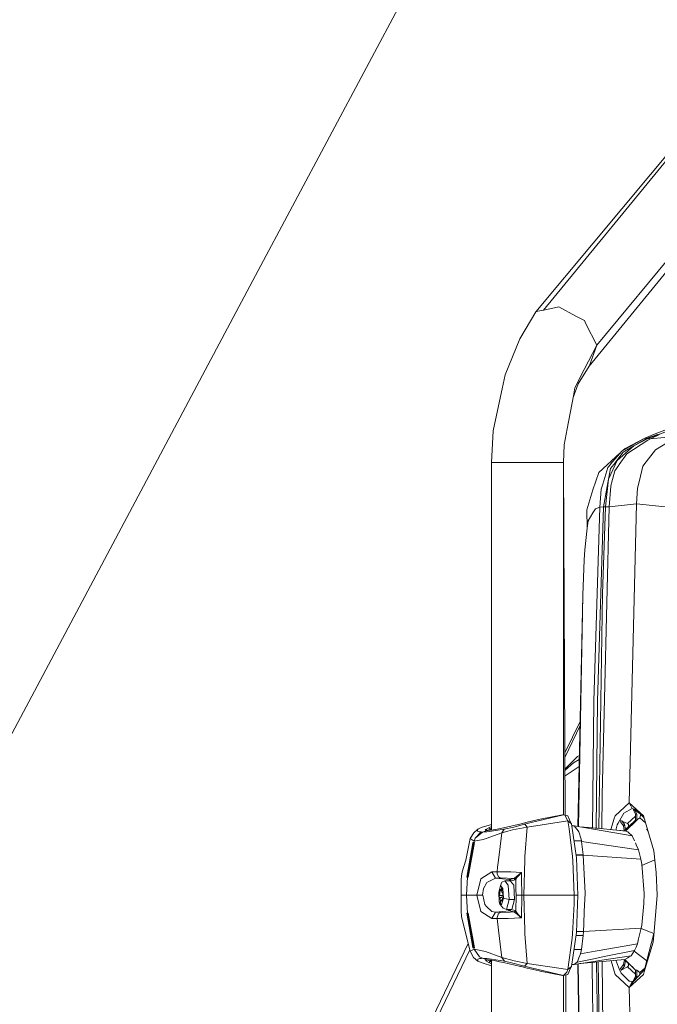
# Model space of a CAD drawing. Units: millimetres. Extents: x 483 to 9503, y -459 to 4022.
# Drawn here: x 2383 to 2621, y 2602 to 2970 of the extents above; entities that cross this region are included whole.
import ezdxf

# ---------------------------------------------------------------- set-up
doc = ezdxf.new("R2010")
doc.units = ezdxf.units.MM
doc.layers.add('1', color=7, linetype='Continuous', true_color=0xffffff)
doc.styles.add('blockfont', font='simplex.shx')
doc.dimstyles.get("Standard").update_dxf_attribs({"dimtxt": 0.18, "dimasz": 0.18, "dimexe": 0.18, "dimexo": 0.0625, "dimgap": 0.09, "dimtad": 0, "dimtih": 1, "dimtoh": 1, "dimdec": 4, "dimzin": 0, "dimdsep": 46, "dimtxsty": 'Standard', "dimcen": 0.09, "dimadec": 0, "dimazin": 0, "dimtfac": 1, "dimtdec": 4, "dimtofl": 0, "dimtmove": 0, "dimatfit": 3, "dimfxl": 1, "dimtolj": 1, "dimtzin": 0, "dimarcsym": 0})

# ---------------------------------------------------------------- blocks, each defined once
blk = doc.blocks.new('_U11')
at = {"layer": '1', "color": 18, "lineweight": 13}
for p, q in [((675.973505, 1122.34093), (675.973505, 3630.364686)), ((675.973505, 3627.189686), (2005.461752, 3627.189686)), ((3705, 3627.189686), (2424.626336, 3627.189686)), ((1982.934669, 3552.189686), (1957.934669, 3552.189686)), ((1957.934669, 3552.189686), (1957.934669, 3458.439686)), ((2214.601336, 3552.189686), (2189.601336, 3552.189686)), ((2214.601336, 3458.439686), (2214.601336, 3552.189686)), ((1957.934669, 3458.439686), (1982.934669, 3458.439686)), ((2189.601336, 3458.439686), (2214.601336, 3458.439686))]:
    blk.add_line(p, q, dxfattribs=at)
at = {"layer": '1', "color": 18, "lineweight": 70}
for points in [[(675.973505, 3627.189686), (725.973456, 3640.587146), (725.973554, 3613.792227)], [(3705, 3627.189686), (3655.000049, 3613.792227), (3654.999951, 3640.587146)]]:
    blk.add_solid(points, dxfattribs=at)
at = {"layer": '1', "color": 18, "linetype": 'Continuous', "lineweight": 13, "char_height": 50, "attachment_point": 7, "line_spacing_factor": 0.903614, "style": 'blockfont'}
for s, insert in [('\\W1.1836;119', (2009.699252, 3588.293853)), ('\\W1.1047;BBC', (2267.251336, 3588.293853)), ('\\W1.1591;3023', (1982.459669, 3466.418853))]:
    blk.add_mtext(s, dxfattribs=dict(at, insert=insert))

msp = doc.modelspace()

# ---------------------------------------------------------------- linework, layer by layer
at = {"layer": '1', "color": 18, "linetype": 'Continuous', "lineweight": 13}
for p, q in [((2595.459193, 2840.447925), (2748.239964, 3027.436756)), ((2543.622372, 3010.64685), (2470.826596, 2874.21491)), ((2575.458974, 2860.695623), (2661.822295, 2964.051907)), ((2578.323573, 2861.307405), (2662.530923, 2963.887926)), ((2598.29542, 2848.235153), (2688.864331, 2957.793953)), ((2365.367025, 2675.881408), (2470.826596, 2874.21491)), ((2581.35125, 2861.953996), (2584.153384, 2862.552427)), ((2590.496033, 2859.091781), (2584.153384, 2862.552427)), ((2575.458974, 2860.695623), (2569.539756, 2850.64628)), ((2575.458974, 2860.695623), (2576.306552, 2860.876583)), ((2576.306552, 2860.876583), (2578.323573, 2861.307405)), ((2581.35125, 2861.953996), (2578.323573, 2861.307405)), ((2590.496033, 2859.091781), (2591.226071, 2858.693384)), ((2591.226071, 2858.693384), (2593.612403, 2857.391141)), ((2594.229192, 2856.185459), (2593.612403, 2857.391141)), ((2594.229192, 2856.185459), (2598.29542, 2848.235153)), ((2564.082831, 2837.152503), (2569.539756, 2850.64628)), ((2593.605727, 2839.120649), (2598.29542, 2848.235153)), ((2598.29542, 2848.235153), (2595.535487, 2840.657257)), ((2595.459193, 2840.447925), (2591.333359, 2833.804153)), ((2595.535487, 2840.657257), (2595.459193, 2840.447925)), ((2562.954873, 2831.945203), (2564.082831, 2837.152503)), ((2593.605727, 2839.120649), (2590.122432, 2832.350992)), ((2591.333359, 2833.804153), (2589.443004, 2828.75862)), ((2562.954873, 2831.945203), (2560.068339, 2818.61832)), ((2587.231368, 2817.065738), (2589.542598, 2829.285167)), ((2589.542598, 2829.285167), (2590.122432, 2832.350992)), ((2560.068339, 2818.61832), (2559.550971, 2816.229843)), ((2636.616915, 2820.644401), (2617.366284, 2813.424848)), ((2558.991879, 2804.445051), (2559.550971, 2816.229843)), ((2587.231368, 2817.065738), (2586.096019, 2811.062597)), ((2620.055884, 2815.195344), (2616.228789, 2813.599609)), ((2620.970458, 2814.926408), (2617.110938, 2813.529037)), ((2618.275613, 2813.316129), (2621.704787, 2814.894222)), ((2626.20756, 2817.51921), (2620.055884, 2815.195344)), ((2585.83805, 2804.445051), (2586.096019, 2811.062597)), ((2616.228789, 2813.599609), (2607.585877, 2808.749937)), ((2616.228789, 2813.599609), (2608.803958, 2809.667371)), ((2609.412163, 2807.732128), (2617.285699, 2812.836431)), ((2612.130612, 2810.709976), (2617.110938, 2813.529037)), ((2617.366284, 2813.424848), (2612.130612, 2810.709976)), ((2616.228789, 2813.599609), (2616.667241, 2813.564561)), ((2617.110938, 2813.529037), (2616.667241, 2813.564561)), ((2617.366284, 2813.424848), (2617.110938, 2813.529037)), ((2618.275613, 2813.316129), (2617.285699, 2812.836431)), ((2618.275613, 2813.316129), (2617.366284, 2813.424848)), ((2628.514975, 2814.286254), (2618.275613, 2813.316129)), ((2628.514975, 2814.286254), (2620.146483, 2809.208177)), ((2599.02212, 2800.765298), (2606.897357, 2807.932247)), ((2607.585877, 2808.749937), (2603.41236, 2803.793453)), ((2608.159035, 2808.258556), (2604.595631, 2803.692125)), ((2612.130612, 2810.709976), (2605.874509, 2805.20203)), ((2606.618851, 2803.700708), (2609.412163, 2807.732128)), ((2607.585877, 2808.749937), (2608.803958, 2809.667371)), ((2612.130612, 2810.709976), (2608.159035, 2808.258556)), ((2616.73972, 2804.75118), (2620.146483, 2809.208177)), ((2561.050862, 2804.445051), (2558.991879, 2804.445051)), ((2558.991879, 2667.319187), (2558.991879, 2804.445051)), ((2561.458558, 2804.445051), (2561.050862, 2804.445051)), ((2561.458558, 2804.445051), (2564.767808, 2804.445051)), ((2574.881762, 2804.445051), (2564.767808, 2804.445051)), ((2574.881762, 2804.445051), (2578.669995, 2804.445051)), ((2585.83805, 2804.445051), (2578.669995, 2804.445051)), ((2585.83805, 2804.445051), (2586.513795, 2672.831243)), ((2585.83805, 2673.017368), (2585.83805, 2804.445051)), ((2603.388518, 2803.765319), (2602.395505, 2802.585863)), ((2605.136365, 2803.611778), (2602.663726, 2798.285745)), ((2603.41236, 2803.793453), (2603.388518, 2803.765319)), ((2604.582757, 2803.675674), (2603.417128, 2802.181982)), ((2604.595631, 2803.692125), (2604.582757, 2803.675674)), ((2605.150908, 2803.643249), (2605.136365, 2803.611778)), ((2605.874509, 2805.20203), (2605.150908, 2803.643249)), ((2606.430262, 2803.428672), (2606.618851, 2803.700708)), ((2615.500897, 2803.130172), (2616.73972, 2804.75118)), ((2599.02212, 2800.765298), (2596.838683, 2794.228099)), ((2602.395505, 2802.585863), (2600.462884, 2796.339296)), ((2602.663726, 2798.285745), (2603.417128, 2802.181982)), ((2603.722543, 2796.723865), (2604.9833, 2801.340364)), ((2604.9833, 2801.340364), (2606.430262, 2803.428672)), ((2614.154309, 2797.688983), (2615.500897, 2803.130172)), ((2600.462884, 2796.339296), (2599.890918, 2794.49036)), ((2602.663726, 2798.285745), (2600.729674, 2787.853263)), ((2602.663726, 2798.285745), (2601.521701, 2787.863038)), ((2603.492945, 2795.600913), (2603.594989, 2796.25728)), ((2603.594989, 2796.25728), (2603.722543, 2796.723865)), ((2614.154309, 2797.688983), (2613.445967, 2794.825815)), ((2594.51291, 2786.744855), (2596.838683, 2794.228099)), ((2599.890918, 2794.49036), (2599.385232, 2787.776969)), ((2603.492945, 2795.600913), (2602.923125, 2787.967704)), ((2613.445967, 2794.825815), (2613.095492, 2789.01913)), ((2613.095492, 2789.01913), (2602.923125, 2787.967704)), ((2613.095492, 2789.01913), (2610.324115, 2677.455924)), ((2623.811454, 2787.967704), (2613.095492, 2789.01913)), ((2594.702691, 2779.958747), (2594.51291, 2786.744855)), ((2595.030755, 2782.748483), (2596.820086, 2785.69176)), ((2597.719401, 2787.171148), (2596.820086, 2785.69176)), ((2599.385232, 2787.776969), (2597.158641, 2715.394758)), ((2599.385232, 2787.776969), (2597.719401, 2787.171148)), ((2600.729674, 2787.853263), (2598.475665, 2715.449117)), ((2600.729674, 2787.853263), (2599.385232, 2787.776969)), ((2602.923125, 2787.967704), (2600.205392, 2680.46882)), ((2601.521701, 2787.863038), (2600.378007, 2755.43239)), ((2601.521701, 2787.863038), (2600.729674, 2787.853263)), ((2602.923125, 2787.967704), (2601.521701, 2787.863038)), ((2595.030755, 2782.748483), (2594.702691, 2779.958747)), ((2594.702691, 2779.958747), (2593.757361, 2771.917604)), ((2593.587846, 2768.110536), (2593.757361, 2771.917604)), ((2593.000859, 2754.918121), (2593.587846, 2768.110536)), ((2593.000859, 2754.918121), (2591.214663, 2668.664189)), ((2593.000859, 2754.918121), (2591.468906, 2668.619322)), ((2600.378007, 2755.43239), (2599.024195, 2667.936403)), ((2596.681074, 2668.144421), (2597.158641, 2715.394758)), ((2598.475665, 2715.449117), (2597.995099, 2668.036352)), ((2586.394259, 2696.113062), (2592.026498, 2707.867054)), ((2586.401685, 2694.666601), (2591.995291, 2706.360093)), ((2591.11163, 2694.726966), (2586.424964, 2690.132732)), ((2591.731094, 2693.602225), (2589.582652, 2692.333244)), ((2591.762512, 2695.119397), (2591.11163, 2694.726966)), ((2586.427744, 2689.591129), (2589.582652, 2692.333244)), ((2591.677436, 2691.011112), (2586.438637, 2687.46952)), ((2600.139303, 2667.818105), (2600.205392, 2680.46882)), ((2610.324115, 2677.455924), (2605.073661, 2672.621034)), ((2608.397454, 2673.56994), (2611.49475, 2675.279163)), ((2610.324115, 2677.455924), (2610.909432, 2676.367544)), ((2615.643233, 2672.616504), (2610.324115, 2677.455924)), ((2610.909432, 2676.367544), (2611.49475, 2675.279163)), ((2611.49475, 2675.279163), (2612.231225, 2675.128959)), ((2611.868829, 2674.923442), (2612.760991, 2673.219226)), ((2612.226933, 2674.923442), (2611.868829, 2674.923442)), ((2612.226933, 2674.923442), (2613.148898, 2673.219226)), ((2614.464885, 2673.3044), (2612.226933, 2674.923442)), ((2612.678021, 2675.037883), (2612.231225, 2675.128959)), ((2612.678021, 2675.037883), (2615.710706, 2672.095798)), ((2577.124089, 2671.299957), (2572.327107, 2670.188926)), ((2573.754519, 2670.120738), (2585.872144, 2673.008226)), ((2585.43846, 2673.008226), (2577.124089, 2671.299957)), ((2585.763663, 2673.037313), (2585.43846, 2673.008226)), ((2585.872144, 2673.008226), (2585.43846, 2673.008226)), ((2585.872144, 2673.008226), (2585.763663, 2673.037313)), ((2585.872144, 2673.008226), (2587.404698, 2672.58551)), ((2586.282462, 2672.865413), (2585.872144, 2673.008226)), ((2587.401122, 2670.730375), (2586.282462, 2672.865413)), ((2588.103265, 2671.114944), (2587.404698, 2672.58551)), ((2604.770869, 2671.592973), (2603.552315, 2667.456031)), ((2605.073661, 2672.621034), (2604.770869, 2671.592973)), ((2608.397454, 2673.56994), (2606.920213, 2671.00694)), ((2609.711617, 2669.758104), (2612.760991, 2672.475321)), ((2612.760991, 2673.219226), (2613.148898, 2673.219226)), ((2612.760991, 2673.219226), (2612.760991, 2670.992635)), ((2613.148898, 2673.219226), (2613.148898, 2670.992635)), ((2613.148898, 2670.992635), (2613.581151, 2671.312116)), ((2614.30499, 2671.847127), (2613.581151, 2671.312116)), ((2614.560813, 2672.71354), (2614.30499, 2671.847127)), ((2614.30499, 2671.847127), (2616.425106, 2669.957932)), ((2614.551386, 2673.220484), (2614.657372, 2673.040651)), ((2614.560813, 2672.71354), (2614.657372, 2673.040651)), ((2619.503707, 2659.489892), (2615.643233, 2672.616504)), ((2615.97755, 2671.479739), (2615.710706, 2672.095798)), ((2553.830832, 2667.597078), (2552.316159, 2666.258834)), ((2553.782433, 2666.827224), (2553.830832, 2667.597078)), ((2553.830832, 2667.597078), (2555.166215, 2668.202899)), ((2555.166215, 2668.202899), (2558.991879, 2669.3649)), ((2556.657761, 2667.442821), (2556.841582, 2667.554401)), ((2560.463637, 2667.554401), (2556.837052, 2666.974805)), ((2556.841582, 2667.554401), (2557.977885, 2668.187641)), ((2557.455033, 2667.075418), (2556.841582, 2667.554401)), ((2557.455033, 2667.075418), (2558.586091, 2667.706989)), ((2558.991879, 2668.58924), (2557.977885, 2668.187641)), ((2557.977885, 2668.187641), (2558.586091, 2667.706989)), ((2558.586091, 2667.706989), (2558.991879, 2667.872187)), ((2558.586091, 2667.706989), (2558.586091, 2667.254334)), ((2563.747615, 2667.597078), (2558.986634, 2666.827224)), ((2563.452691, 2668.187641), (2560.463637, 2667.554401)), ((2562.859029, 2666.258834), (2563.747615, 2667.597078)), ((2570.013732, 2669.652961), (2563.452691, 2668.187641)), ((2563.747615, 2667.597078), (2567.263573, 2668.433927)), ((2566.837996, 2667.354845), (2572.21362, 2668.418668)), ((2567.263573, 2668.433927), (2571.234435, 2669.520162)), ((2572.327107, 2670.188926), (2570.013732, 2669.652961)), ((2571.234435, 2669.520162), (2573.754519, 2670.120738)), ((2571.46284, 2669.451259), (2571.234435, 2669.520162)), ((2571.439713, 2657.386325), (2572.21362, 2668.418668)), ((2572.21362, 2668.418668), (2571.46284, 2669.451259)), ((2572.21362, 2668.418668), (2587.401122, 2670.730375)), ((2587.401122, 2670.730375), (2588.866681, 2669.646762)), ((2587.923735, 2667.805932), (2587.401122, 2670.730375)), ((2589.165419, 2657.395862), (2587.923735, 2667.805932)), ((2588.1221, 2671.036743), (2588.103265, 2671.114944)), ((2588.866681, 2669.646762), (2588.1221, 2671.036743)), ((2590.625495, 2656.900428), (2588.866681, 2669.646762)), ((2588.967416, 2668.916725), (2589.783639, 2668.916725)), ((2589.783639, 2668.916725), (2588.990261, 2668.75116)), ((2589.783639, 2668.916725), (2591.326684, 2667.035125)), ((2600.648612, 2666.999362), (2589.783639, 2668.916725)), ((2591.959627, 2668.532724), (2598.381966, 2668.004535)), ((2591.973314, 2668.530309), (2599.146336, 2667.815946)), ((2609.232396, 2666.85345), (2598.381966, 2668.004535)), ((2605.310482, 2667.291236), (2605.879992, 2669.202588)), ((2605.879992, 2669.202588), (2606.253356, 2669.850133)), ((2606.253356, 2669.850133), (2606.920213, 2671.00694)), ((2606.920213, 2671.00694), (2609.711617, 2669.758104)), ((2607.338279, 2670.819903), (2607.093066, 2670.348905)), ((2607.093066, 2670.348905), (2608.243436, 2668.84806)), ((2607.598016, 2670.7037), (2608.579367, 2669.493221)), ((2608.579367, 2669.493221), (2608.243436, 2668.84806)), ((2608.243436, 2668.84806), (2608.531836, 2667.186675)), ((2608.914107, 2667.564891), (2608.370772, 2667.027319)), ((2608.579367, 2669.493221), (2608.914107, 2667.564891)), ((2608.914107, 2667.564891), (2609.297484, 2667.853378)), ((2613.148898, 2670.992635), (2608.93896, 2666.93229)), ((2613.148898, 2670.992635), (2609.297484, 2667.853378)), ((2609.646356, 2669.787301), (2609.708518, 2669.755243)), ((2609.711617, 2669.758104), (2609.708518, 2669.755243)), ((2609.708518, 2669.755243), (2609.899491, 2669.623159)), ((2610.111445, 2669.379495), (2609.899491, 2669.623159)), ((2610.064238, 2669.093393), (2609.946998, 2668.382791)), ((2610.111445, 2669.379495), (2610.064238, 2669.093393)), ((2610.258629, 2668.636799), (2612.760991, 2670.992635)), ((2612.760991, 2670.992635), (2613.148898, 2670.992635)), ((2617.045059, 2667.849933), (2616.995543, 2667.564891)), ((2617.30167, 2666.977389), (2616.995543, 2667.564891)), ((2550.961226, 2664.103769), (2549.389333, 2656.045459)), ((2550.961226, 2664.103769), (2552.316159, 2666.258834)), ((2552.451104, 2663.197778), (2550.961226, 2664.103769)), ((2552.451104, 2663.197778), (2552.911729, 2664.320014)), ((2552.911729, 2664.320014), (2555.098504, 2666.578077)), ((2552.911729, 2664.320014), (2555.586547, 2666.563772)), ((2553.782433, 2666.827224), (2553.782433, 2666.826747)), ((2554.463595, 2666.646026), (2553.782433, 2666.826747)), ((2554.463595, 2666.646026), (2555.098504, 2666.578077)), ((2555.586547, 2666.563772), (2555.098504, 2666.578077)), ((2555.586547, 2666.563772), (2556.837052, 2666.974805)), ((2556.160182, 2666.578077), (2555.586547, 2666.563772)), ((2556.918353, 2664.179586), (2555.896252, 2663.82172)), ((2557.205647, 2666.646026), (2556.160182, 2666.578077)), ((2556.837052, 2666.974805), (2556.657761, 2667.442821)), ((2556.918353, 2664.179586), (2562.859029, 2666.258834)), ((2557.205647, 2666.646026), (2558.983296, 2666.826747)), ((2557.455033, 2667.07357), (2557.455033, 2667.075418)), ((2558.983296, 2666.826747), (2558.986634, 2666.827224)), ((2561.513871, 2656.045698), (2562.859029, 2666.258834)), ((2562.859029, 2666.258834), (2565.044612, 2666.88969)), ((2565.044612, 2666.88969), (2566.837996, 2667.354845)), ((2591.326684, 2667.035125), (2591.366023, 2666.986965)), ((2591.609448, 2666.690134), (2591.366023, 2666.986965)), ((2592.373341, 2663.88943), (2591.609448, 2666.690134)), ((2592.373341, 2663.88943), (2592.492789, 2663.256191)), ((2600.648612, 2666.999362), (2611.513585, 2665.082)), ((2604.215979, 2667.385625), (2608.686656, 2667.000078)), ((2608.686656, 2667.000078), (2609.232396, 2666.85345)), ((2609.232396, 2666.85345), (2609.445065, 2666.796468)), ((2609.843701, 2666.689418), (2609.445065, 2666.796468)), ((2609.843701, 2666.689418), (2610.153645, 2666.391157)), ((2611.513585, 2665.082), (2610.153645, 2666.391157)), ((2611.513585, 2665.082), (2612.307405, 2663.295163)), ((2552.041739, 2662.565492), (2549.715489, 2649.750017)), ((2552.275389, 2662.565015), (2549.962968, 2649.819873)), ((2552.559584, 2662.686609), (2550.211161, 2649.750017)), ((2552.524537, 2662.565492), (2550.211161, 2649.750017)), ((2552.041739, 2662.565492), (2552.077264, 2662.686609)), ((2552.275389, 2662.565015), (2552.041739, 2662.565492)), ((2552.310675, 2662.685893), (2552.077264, 2662.686609)), ((2552.310675, 2662.685893), (2552.275389, 2662.565015)), ((2552.524537, 2662.565492), (2552.275389, 2662.565015)), ((2552.310675, 2662.685893), (2552.451104, 2663.197778)), ((2552.559584, 2662.686609), (2552.310675, 2662.685893)), ((2555.896252, 2663.82172), (2552.451104, 2663.197778)), ((2552.559584, 2662.686609), (2552.524537, 2662.565492)), ((2589.748029, 2663.259525), (2592.492789, 2663.256191)), ((2592.492789, 2663.256191), (2592.521399, 2663.060449)), ((2592.521399, 2663.060449), (2613.799542, 2659.937166)), ((2592.521399, 2663.060449), (2593.139142, 2658.000015)), ((2612.997025, 2661.743425), (2612.662286, 2662.496351)), ((2612.997025, 2661.743425), (2613.799542, 2659.937166)), ((2571.353406, 2656.156562), (2571.439713, 2657.386325)), ((2589.16685, 2657.383703), (2589.165419, 2657.395862)), ((2589.356869, 2655.789636), (2589.16685, 2657.383703)), ((2593.139142, 2658.000015), (2590.474084, 2657.997717)), ((2593.142956, 2657.96306), (2590.478867, 2657.96306)), ((2590.625733, 2656.899951), (2590.625495, 2656.900428)), ((2591.230363, 2642.99991), (2590.625733, 2656.899951)), ((2593.139142, 2658.000015), (2593.141049, 2657.981418)), ((2593.141049, 2657.981418), (2593.142003, 2657.972597)), ((2593.142003, 2657.972597), (2593.142956, 2657.96306)), ((2593.142956, 2657.96306), (2593.882531, 2643.726133)), ((2614.671916, 2656.410478), (2593.142956, 2657.96306)), ((2613.799542, 2659.937166), (2614.671916, 2656.410478)), ((2620.466202, 2651.506446), (2619.503707, 2659.489892)), ((2549.389333, 2656.045459), (2548.032492, 2651.659749)), ((2561.037749, 2651.713155), (2561.169356, 2653.429054)), ((2561.169356, 2653.429054), (2561.513871, 2656.045698)), ((2571.003884, 2642.99991), (2571.353406, 2656.156324)), ((2571.353406, 2656.156562), (2571.353406, 2656.156324)), ((2589.843243, 2642.99991), (2589.356869, 2655.789636)), ((2614.671916, 2656.410478), (2615.020245, 2654.506467)), ((2615.900725, 2643.672012), (2615.020245, 2654.506467)), ((2615.056651, 2654.058485), (2619.904223, 2656.167801)), ((2547.68464, 2648.829006), (2547.716826, 2650.142454)), ((2547.716826, 2650.142454), (2548.032492, 2651.659749)), ((2549.962968, 2649.816059), (2549.643248, 2642.99991)), ((2549.962968, 2649.816059), (2549.715251, 2649.74644)), ((2549.715489, 2649.750017), (2549.715251, 2649.74644)), ((2549.962968, 2649.819873), (2549.715489, 2649.750017)), ((2550.211161, 2649.750017), (2549.962968, 2649.819873)), ((2549.962968, 2649.816059), (2550.210685, 2649.74644)), ((2550.211161, 2649.750017), (2550.210685, 2649.74644)), ((2559.037179, 2651.659749), (2555.030078, 2649.062417)), ((2557.212323, 2647.78664), (2560.431927, 2649.376892)), ((2559.037179, 2651.659749), (2561.037749, 2651.713155)), ((2559.037179, 2651.659749), (2560.431927, 2649.376892)), ((2560.431927, 2649.376892), (2562.349766, 2649.414085)), ((2560.431927, 2649.376892), (2565.681428, 2648.896717)), ((2561.037749, 2651.713155), (2561.071128, 2650.907062)), ((2561.037749, 2651.713155), (2566.117495, 2651.675962)), ((2561.540335, 2649.887823), (2561.071128, 2650.907062)), ((2561.540335, 2649.887823), (2562.349766, 2649.414085)), ((2562.349766, 2649.414085), (2567.369908, 2649.28057)), ((2565.681428, 2648.896717), (2567.369908, 2649.28057)), ((2566.117495, 2651.675962), (2570.098132, 2651.454948)), ((2567.369908, 2649.28057), (2567.609519, 2649.428152)), ((2567.369908, 2649.28057), (2567.594975, 2649.0319)), ((2567.609519, 2649.428152), (2568.91796, 2650.493883)), ((2567.609519, 2649.428152), (2568.039864, 2648.971818)), ((2568.039864, 2648.971818), (2568.433255, 2649.540208)), ((2568.433255, 2649.540208), (2568.878621, 2650.05257)), ((2568.878621, 2650.05257), (2568.997592, 2650.189184)), ((2568.91796, 2650.493883), (2570.098132, 2651.454948)), ((2570.098132, 2651.454948), (2568.997592, 2650.189184)), ((2570.098132, 2651.454948), (2570.221633, 2647.229455)), ((2620.794028, 2642.99991), (2620.466202, 2651.506446)), ((2547.616929, 2646.058105), (2547.609538, 2642.99991)), ((2547.616929, 2646.058105), (2547.68464, 2648.829006)), ((2553.467244, 2642.99991), (2555.030078, 2649.062417)), ((2555.998772, 2645.436786), (2557.041854, 2647.45643)), ((2557.212323, 2647.78664), (2557.041854, 2647.45643)), ((2561.661929, 2644.108318), (2562.342376, 2646.598361)), ((2562.342376, 2646.598361), (2562.771529, 2647.806428)), ((2562.342376, 2646.598361), (2563.222378, 2645.489953)), ((2562.706918, 2645.773195), (2562.633246, 2645.482801)), ((2562.754124, 2645.772956), (2562.706918, 2645.773195)), ((2562.754124, 2645.772956), (2562.766761, 2645.757221)), ((2562.766761, 2645.757221), (2562.805384, 2645.648979)), ((2563.941926, 2648.306869), (2562.771529, 2647.806428)), ((2562.805384, 2645.648979), (2562.823981, 2645.242713)), ((2563.941926, 2648.306869), (2565.239877, 2646.672271)), ((2565.973014, 2648.306869), (2563.941926, 2648.306869)), ((2565.534323, 2641.36555), (2565.239877, 2646.672271)), ((2565.681428, 2648.896717), (2565.50635, 2648.306869)), ((2565.681428, 2648.896717), (2565.519917, 2648.306869)), ((2565.985888, 2648.74389), (2565.521791, 2648.313713)), ((2565.681428, 2648.896717), (2565.985888, 2648.74389)), ((2565.985888, 2648.74389), (2565.99924, 2648.737215)), ((2565.99924, 2648.737215), (2566.1318, 2648.399375)), ((2566.1318, 2648.399375), (2566.072123, 2648.182053)), ((2567.270964, 2646.672271), (2566.072123, 2648.182053)), ((2567.820042, 2648.783229), (2566.1318, 2648.399375)), ((2567.56565, 2641.36555), (2567.270964, 2646.672271)), ((2567.594975, 2649.0319), (2567.820042, 2648.783229)), ((2568.039864, 2648.971818), (2567.820042, 2648.783229)), ((2568.039864, 2648.971818), (2568.069667, 2647.071384)), ((2568.069667, 2647.071384), (2568.100184, 2645.118259)), ((2570.221633, 2647.229455), (2570.280761, 2645.199083)), ((2547.609538, 2642.99991), (2547.636718, 2638.092063)), ((2549.643248, 2642.99991), (2547.609538, 2642.99991)), ((2549.643248, 2642.99991), (2553.467244, 2642.99991)), ((2549.643248, 2642.99991), (2549.962968, 2636.183999)), ((2553.467244, 2642.99991), (2555.657595, 2642.99991)), ((2553.467244, 2642.99991), (2555.030078, 2636.937641)), ((2555.657595, 2642.99991), (2555.998772, 2645.436786)), ((2555.657595, 2642.99991), (2555.669516, 2642.94412)), ((2556.415528, 2639.4675), (2555.669516, 2642.94412)), ((2561.861724, 2640.510105), (2561.661929, 2644.108318)), ((2561.831921, 2642.398141), (2561.835974, 2642.583869)), ((2561.834782, 2642.346881), (2561.831921, 2642.398141)), ((2561.834782, 2642.346881), (2561.859339, 2642.179511)), ((2561.835974, 2642.583869), (2561.914891, 2642.853759)), ((2561.859339, 2642.179511), (2561.958283, 2642.073892)), ((2561.914891, 2642.853759), (2562.113255, 2643.539928)), ((2561.914891, 2642.853759), (2563.084778, 2642.853759)), ((2561.958283, 2642.073892), (2562.995208, 2642.073892)), ((2562.210768, 2641.787075), (2561.958283, 2642.073892)), ((2562.023133, 2644.956373), (2562.046975, 2645.119689)), ((2562.023133, 2644.956373), (2562.049359, 2644.556783)), ((2562.046975, 2645.119689), (2562.056512, 2645.155214)), ((2562.049359, 2644.556783), (2562.857015, 2644.556783)), ((2562.113255, 2643.539928), (2562.049359, 2644.556783)), ((2562.056512, 2645.155214), (2562.099427, 2645.235322)), ((2562.099427, 2645.235322), (2562.196702, 2645.096324)), ((2562.196702, 2645.096324), (2562.444896, 2644.753002)), ((2562.444896, 2644.753002), (2562.633246, 2645.482801)), ((2562.444896, 2644.753002), (2562.847474, 2644.754887)), ((2562.633246, 2645.482801), (2562.812991, 2645.482801)), ((2562.741965, 2639.401697), (2563.422173, 2641.89174)), ((2562.823981, 2645.242713), (2562.873572, 2644.212984)), ((2562.873572, 2644.212984), (2563.126057, 2643.926166)), ((2563.16945, 2643.146299), (2562.970847, 2642.46013)), ((2562.970847, 2642.46013), (2563.034981, 2641.443275)), ((2563.225716, 2643.81697), (2563.126057, 2643.926166)), ((2563.248128, 2643.413804), (2563.16945, 2643.146299)), ((2563.422173, 2641.89174), (2563.222378, 2645.489953)), ((2563.225716, 2643.81697), (2563.24932, 2643.653177)), ((2563.252181, 2643.601917), (2563.248128, 2643.413804)), ((2563.24932, 2643.653177), (2563.252181, 2643.601917)), ((2564.478368, 2641.628526), (2563.422173, 2641.89174)), ((2568.039864, 2637.02824), (2568.133563, 2643.000148)), ((2568.100184, 2645.118259), (2568.133563, 2643.000148)), ((2569.239348, 2642.99991), (2568.133563, 2643.000148)), ((2569.239348, 2642.99991), (2570.345134, 2642.99991)), ((2570.098132, 2634.54511), (2570.345134, 2642.99991)), ((2570.345134, 2642.99991), (2570.280761, 2645.199083)), ((2570.345134, 2642.99991), (2571.003884, 2642.99991)), ((2571.003884, 2642.99991), (2571.354359, 2629.823469)), ((2571.003884, 2642.99991), (2589.843243, 2642.99991)), ((2589.843243, 2642.99991), (2589.811772, 2639.726661)), ((2589.843243, 2642.99991), (2591.230363, 2642.99991)), ((2591.230363, 2642.99991), (2590.625495, 2629.099153)), ((2593.884438, 2643.689416), (2593.593091, 2636.845134)), ((2593.884438, 2643.689416), (2593.882531, 2643.726133)), ((2615.84422, 2639.92884), (2615.900725, 2643.672012)), ((2620.794028, 2642.99991), (2619.656295, 2629.456304)), ((2620.90227, 2642.99991), (2620.794028, 2642.99991)), ((2556.415528, 2639.4675), (2557.132214, 2638.767503)), ((2559.076041, 2636.868499), (2557.132214, 2638.767503)), ((2561.861724, 2640.510105), (2562.129468, 2639.673971)), ((2562.741965, 2639.401697), (2561.861724, 2640.510105)), ((2563.30511, 2638.19363), (2562.129468, 2639.673971)), ((2562.260121, 2640.757345), (2562.210768, 2641.787075)), ((2562.260121, 2640.757345), (2562.512898, 2640.757345)), ((2562.278718, 2640.351079), (2562.260121, 2640.757345)), ((2562.31758, 2640.242837), (2562.278718, 2640.351079)), ((2562.329978, 2640.227102), (2562.31758, 2640.242837)), ((2562.377423, 2640.226863), (2562.329978, 2640.227102)), ((2562.377423, 2640.226863), (2562.450856, 2640.517257)), ((2562.639445, 2641.247056), (2562.450856, 2640.517257)), ((2562.639445, 2641.247056), (2563.047868, 2641.245126)), ((2562.8874, 2640.903734), (2562.639445, 2641.247056)), ((2562.8874, 2640.903734), (2563.040743, 2640.903734)), ((2562.984914, 2640.764736), (2562.8874, 2640.903734)), ((2563.027591, 2640.844844), (2562.984914, 2640.764736)), ((2563.037366, 2640.880369), (2563.027591, 2640.844844)), ((2563.060969, 2641.043685), (2563.034981, 2641.443275)), ((2563.037366, 2640.880369), (2563.060969, 2641.043685)), ((2564.531058, 2637.693189), (2563.30511, 2638.19363)), ((2565.534323, 2641.36555), (2564.478368, 2641.628526)), ((2564.531058, 2637.693189), (2565.534323, 2641.36555)), ((2567.56565, 2641.36555), (2565.534323, 2641.36555)), ((2566.562146, 2637.693189), (2567.56565, 2641.36555)), ((2589.166135, 2628.579877), (2589.811772, 2639.726661)), ((2615.84422, 2639.92884), (2615.076512, 2631.84502)), ((2547.686785, 2637.205862), (2547.636718, 2638.092063)), ((2547.816962, 2634.900831), (2547.686785, 2637.205862)), ((2550.974816, 2622.162126), (2547.816962, 2634.900831)), ((2549.715251, 2636.253618), (2549.715251, 2636.250041)), ((2549.962968, 2636.183999), (2549.715251, 2636.253618)), ((2549.715251, 2636.250041), (2549.962968, 2636.180185)), ((2549.715251, 2636.250041), (2552.041739, 2623.434566)), ((2550.210685, 2636.253618), (2549.962968, 2636.183999)), ((2550.210685, 2636.250041), (2549.962968, 2636.180185)), ((2552.275389, 2623.435043), (2549.962968, 2636.180185)), ((2550.210685, 2636.253618), (2550.210685, 2636.250041)), ((2550.210685, 2636.250041), (2552.524537, 2623.434566)), ((2552.559584, 2623.313449), (2550.210685, 2636.250041)), ((2555.030078, 2636.937641), (2559.037179, 2634.340309)), ((2559.037179, 2634.340309), (2560.431927, 2636.622928)), ((2559.076041, 2636.868499), (2560.431927, 2636.622928)), ((2560.431927, 2636.622928), (2565.681428, 2637.103342)), ((2560.431927, 2636.622928), (2562.349766, 2636.585973)), ((2561.406344, 2635.783456), (2561.023206, 2634.660266)), ((2561.023206, 2634.660266), (2561.037749, 2634.287141)), ((2561.406344, 2635.783456), (2561.503142, 2636.067174)), ((2561.503142, 2636.067174), (2562.349766, 2636.585973)), ((2562.349766, 2636.585973), (2565.896481, 2636.680149)), ((2566.562146, 2637.693189), (2564.531058, 2637.693189)), ((2565.129134, 2637.693189), (2565.16096, 2637.5921)), ((2565.16096, 2637.5921), (2565.681428, 2637.103342)), ((2565.681428, 2637.103342), (2565.895766, 2637.340091)), ((2565.681428, 2637.103342), (2567.369908, 2636.719488)), ((2565.895766, 2637.340091), (2565.908164, 2637.353681)), ((2565.896481, 2636.680149), (2567.369908, 2636.719488)), ((2565.908164, 2637.353681), (2566.1318, 2637.600683)), ((2566.097332, 2637.693189), (2566.1318, 2637.600683)), ((2566.1318, 2637.600683), (2567.820042, 2637.216829)), ((2567.369908, 2636.719488), (2567.689151, 2636.880659)), ((2567.369908, 2636.719488), (2567.562312, 2636.600994)), ((2567.562312, 2636.600994), (2567.609519, 2636.571907)), ((2567.56708, 2634.42757), (2569.13659, 2634.500287)), ((2568.039864, 2637.02824), (2567.609519, 2636.571907)), ((2567.609519, 2636.571907), (2568.495959, 2635.849975)), ((2567.689151, 2636.880659), (2567.820042, 2637.216829)), ((2567.820042, 2637.216829), (2568.039864, 2637.02824)), ((2568.039864, 2637.02824), (2568.955392, 2635.823272)), ((2568.91796, 2635.506175), (2568.495959, 2635.849975)), ((2568.91796, 2635.506175), (2569.107026, 2635.352157)), ((2568.955392, 2635.823272), (2570.008248, 2634.643577)), ((2569.107026, 2635.352157), (2570.098132, 2634.54511)), ((2569.13659, 2634.500287), (2570.098132, 2634.54511)), ((2570.098132, 2634.54511), (2570.008248, 2634.643577)), ((2593.593091, 2636.845134), (2593.397826, 2632.261775)), ((2559.037179, 2634.340309), (2561.037749, 2634.287141)), ((2561.037749, 2634.287141), (2564.187497, 2634.270452)), ((2561.037749, 2634.287141), (2561.551064, 2629.950784)), ((2564.187497, 2634.270452), (2565.203875, 2634.317659)), ((2567.56708, 2634.42757), (2565.203875, 2634.317659)), ((2593.276709, 2629.420541), (2593.397826, 2632.261775)), ((2615.076512, 2631.84502), (2614.876479, 2630.660556)), ((2561.551064, 2629.950784), (2562.535733, 2621.63236)), ((2571.354359, 2629.82323), (2571.354359, 2629.823469)), ((2571.439475, 2628.612302), (2571.354359, 2629.82323)), ((2572.216481, 2617.544912), (2571.439475, 2628.612302)), ((2590.625495, 2629.099153), (2588.866442, 2616.352104)), ((2589.073867, 2626.990102), (2589.165181, 2628.567241)), ((2589.165181, 2628.567241), (2589.166135, 2628.579877)), ((2590.473821, 2628.000043), (2593.139142, 2628.000043)), ((2593.276709, 2629.420541), (2590.639479, 2629.420541)), ((2593.139142, 2628.000043), (2592.492789, 2622.743867)), ((2593.276709, 2629.420541), (2593.139142, 2628.000043)), ((2593.276709, 2629.420541), (2614.876479, 2630.660556)), ((2614.876479, 2630.660556), (2613.875359, 2626.68898)), ((2619.590167, 2628.66901), (2614.85428, 2630.572491)), ((2616.124123, 2615.217946), (2619.588922, 2628.654197)), ((2619.320363, 2625.456832), (2619.656295, 2629.456304)), ((2550.275439, 2624.983394), (2508.492678, 2537.837289)), ((2589.073867, 2626.990102), (2587.401122, 2615.268491)), ((2602.769345, 2622.996591), (2613.420457, 2624.884628)), ((2612.389296, 2622.399591), (2612.905234, 2623.642705)), ((2613.420457, 2624.884628), (2612.905234, 2623.642705)), ((2613.420457, 2624.884628), (2613.875359, 2626.68898)), ((2615.954369, 2614.4078), (2619.320363, 2625.456832)), ((2550.862486, 2622.615263), (2531.093806, 2581.448101)), ((2552.451104, 2622.80228), (2550.974816, 2622.162126)), ((2551.146716, 2621.852659), (2550.974816, 2622.162126)), ((2551.146716, 2621.852659), (2552.302331, 2619.775556)), ((2552.275389, 2623.435043), (2552.041739, 2623.434566)), ((2552.077264, 2623.313449), (2552.041739, 2623.434566)), ((2552.310675, 2623.314165), (2552.077264, 2623.313449)), ((2552.524537, 2623.434566), (2552.275389, 2623.435043)), ((2552.310675, 2623.314165), (2552.275389, 2623.435043)), ((2552.559584, 2623.313449), (2552.310675, 2623.314165)), ((2552.451104, 2622.80228), (2552.310675, 2623.314165)), ((2552.451104, 2622.80228), (2554.527491, 2619.94531)), ((2552.451104, 2622.80228), (2556.755513, 2621.921085)), ((2556.755513, 2621.921085), (2552.451104, 2622.80228)), ((2552.559584, 2623.313449), (2552.524537, 2623.434566)), ((2554.527491, 2619.94531), (2555.586547, 2619.436286)), ((2562.85283, 2619.775556), (2556.755513, 2621.921085)), ((2562.535733, 2621.63236), (2562.85283, 2619.775556)), ((2589.748025, 2622.740533), (2592.492789, 2622.743867)), ((2592.182845, 2621.119998), (2591.571063, 2619.554304)), ((2592.492789, 2622.743867), (2592.182845, 2621.119998)), ((2597.694606, 2622.097038), (2592.182845, 2621.119998)), ((2596.521586, 2619.134448), (2601.642102, 2620.18802)), ((2602.769345, 2622.996591), (2597.694606, 2622.097038)), ((2600.122422, 2618.710779), (2611.062497, 2620.337985)), ((2601.642102, 2620.18802), (2612.389296, 2622.399591)), ((2611.062497, 2620.337985), (2610.003442, 2619.741462)), ((2612.389296, 2622.399591), (2611.062497, 2620.337985)), ((2616.960484, 2618.461296), (2612.158151, 2622.040433)), ((2552.302331, 2619.775556), (2553.865165, 2618.39392)), ((2554.469794, 2619.352363), (2553.806514, 2619.166397)), ((2553.806514, 2619.166397), (2553.806514, 2619.165681)), ((2553.865165, 2618.39392), (2553.806514, 2619.165681)), ((2553.865165, 2618.39392), (2555.825919, 2617.564224)), ((2554.469794, 2619.352363), (2555.099696, 2619.421981)), ((2555.586547, 2619.436286), (2555.099696, 2619.421981)), ((2555.586547, 2619.436286), (2556.837052, 2619.025253)), ((2556.159705, 2619.421981), (2555.586547, 2619.436286)), ((2558.991879, 2616.6283), (2555.825919, 2617.564224)), ((2557.208985, 2619.352363), (2556.159705, 2619.421981)), ((2556.837052, 2619.025253), (2556.841582, 2618.445657)), ((2559.938163, 2618.557237), (2556.837052, 2619.025253)), ((2556.841582, 2618.445657), (2557.455033, 2618.92464)), ((2556.841582, 2618.445657), (2557.977885, 2617.812417)), ((2557.208985, 2619.352363), (2559.002131, 2619.166397)), ((2557.439702, 2618.934302), (2557.455033, 2618.92464)), ((2557.455033, 2618.92464), (2557.455033, 2618.931988)), ((2557.455033, 2618.92464), (2558.586091, 2618.292831)), ((2557.977885, 2617.812417), (2558.586091, 2618.292831)), ((2557.977885, 2617.812417), (2558.991879, 2617.413773)), ((2558.586091, 2618.292831), (2558.586091, 2618.76129)), ((2558.586091, 2618.292831), (2558.991879, 2618.127659)), ((2558.991879, 2382.318885), (2558.991879, 2618.700049)), ((2559.002131, 2619.166397), (2559.005469, 2619.165681)), ((2563.770264, 2618.39392), (2559.005469, 2619.165681)), ((2560.463637, 2618.445657), (2559.938163, 2618.557237)), ((2561.958283, 2618.129037), (2560.463637, 2618.445657)), ((2561.958283, 2618.129037), (2562.675923, 2617.976926)), ((2563.452691, 2617.812417), (2562.675923, 2617.976926)), ((2562.85283, 2619.775556), (2563.770264, 2618.39392)), ((2567.376345, 2618.519329), (2562.85283, 2619.775556)), ((2569.806784, 2616.394781), (2563.452691, 2617.812417)), ((2563.770264, 2618.39392), (2566.387147, 2617.790245)), ((2571.263999, 2616.474651), (2566.387147, 2617.790245)), ((2567.376345, 2618.519329), (2572.216481, 2617.544912)), ((2569.806784, 2616.394781), (2570.011348, 2616.347335)), ((2570.011348, 2616.347335), (2572.325915, 2615.811132)), ((2572.216481, 2617.544912), (2571.263999, 2616.474651)), ((2573.763818, 2615.878604), (2571.263999, 2616.474651)), ((2572.216481, 2617.544912), (2587.401122, 2615.268491)), ((2587.401122, 2615.268491), (2588.866442, 2616.352104)), ((2588.866442, 2616.352104), (2588.1221, 2614.963315)), ((2589.182109, 2617.083333), (2588.96735, 2617.083333)), ((2588.99019, 2617.248845), (2589.783639, 2617.083333)), ((2589.783639, 2617.083333), (2589.182109, 2617.083333)), ((2590.959996, 2617.989801), (2589.783639, 2617.083333)), ((2589.783639, 2617.083333), (2594.761103, 2617.913269)), ((2596.521586, 2619.134448), (2590.959996, 2617.989801)), ((2591.319531, 2618.909858), (2590.959996, 2617.989801)), ((2591.139159, 2617.309351), (2591.966361, 2570.702337)), ((2591.571063, 2619.554304), (2591.319531, 2618.909858)), ((2591.352024, 2617.344844), (2591.966361, 2570.702337)), ((2591.930202, 2617.441248), (2593.446463, 2617.572568)), ((2593.446463, 2617.572568), (2598.866671, 2618.09995)), ((2594.761103, 2617.913269), (2600.122422, 2618.710779)), ((2596.557781, 2617.875297), (2596.622199, 2605.505966)), ((2598.115333, 2618.026846), (2599.331349, 2536.829256)), ((2598.764629, 2618.090022), (2599.834174, 2549.810909)), ((2608.686656, 2618.99998), (2598.866671, 2618.09995)), ((2600.259079, 2618.227568), (2600.739688, 2570.495389)), ((2603.607368, 2618.534449), (2605.071515, 2613.383554)), ((2605.306218, 2618.690153), (2605.725974, 2617.695354)), ((2606.636971, 2615.535997), (2605.725974, 2617.695354)), ((2607.093066, 2615.651153), (2608.243436, 2617.151998)), ((2607.40301, 2615.055822), (2608.579367, 2616.506837)), ((2609.708518, 2616.244815), (2607.40301, 2615.055822)), ((2608.562248, 2618.988578), (2608.243436, 2617.151998)), ((2608.243436, 2617.151998), (2608.579367, 2616.506837)), ((2608.914107, 2618.435167), (2608.579367, 2616.506837)), ((2608.623047, 2618.99415), (2608.914107, 2618.435167)), ((2609.026475, 2618.652354), (2608.664469, 2618.997947)), ((2612.760991, 2615.007423), (2608.671709, 2618.99861)), ((2608.686656, 2618.99998), (2609.885901, 2619.67542)), ((2611.791897, 2615.95327), (2608.914107, 2618.435167)), ((2609.899491, 2616.376899), (2609.708518, 2616.244815)), ((2612.760991, 2613.52485), (2609.708518, 2616.244815)), ((2610.003442, 2619.741462), (2609.885901, 2619.67542)), ((2610.111445, 2616.620563), (2609.899491, 2616.376899)), ((2610.064238, 2616.906665), (2609.96102, 2617.532276)), ((2610.064238, 2616.906665), (2610.111445, 2616.620563)), ((2576.792926, 2614.776395), (2572.325915, 2615.811132)), ((2573.763818, 2615.878604), (2585.872382, 2612.991832)), ((2577.124089, 2614.700101), (2576.792926, 2614.776395)), ((2585.43846, 2612.991832), (2577.124089, 2614.700101)), ((2585.763663, 2612.962745), (2585.43846, 2612.991832)), ((2585.872382, 2612.991832), (2585.43846, 2612.991832)), ((2585.872382, 2612.991832), (2585.763663, 2612.962745)), ((2585.83805, 2388.016979), (2585.83805, 2612.982647)), ((2585.872382, 2612.991832), (2587.062806, 2614.272378)), ((2585.872382, 2612.991832), (2587.405413, 2613.414787)), ((2586.566003, 2387.816482), (2586.690636, 2613.217584)), ((2587.401122, 2615.268491), (2587.062806, 2614.272378)), ((2587.405413, 2613.414787), (2588.103503, 2614.886068)), ((2587.405413, 2613.414787), (2587.964028, 2614.495061)), ((2588.103503, 2614.886068), (2587.964028, 2614.495061)), ((2588.1221, 2614.963315), (2588.103503, 2614.886068)), ((2610.324115, 2608.544134), (2605.071515, 2613.383554)), ((2606.636971, 2615.535997), (2607.330054, 2613.894008)), ((2607.093066, 2615.651153), (2607.40301, 2615.055822)), ((2610.321969, 2610.959075), (2607.330054, 2613.894008)), ((2615.641326, 2613.379739), (2610.324115, 2608.544134)), ((2610.909432, 2609.632514), (2616.124123, 2615.217946)), ((2612.760991, 2612.780832), (2611.868829, 2611.076616)), ((2613.148898, 2612.780832), (2612.261665, 2611.140815)), ((2612.760991, 2615.007423), (2612.760991, 2612.780832)), ((2613.148898, 2615.007423), (2612.760991, 2615.007423)), ((2613.148898, 2612.780832), (2612.760991, 2612.780832)), ((2613.148898, 2612.780832), (2613.148898, 2615.007423)), ((2614.30499, 2614.152931), (2613.148898, 2615.007423)), ((2616.310266, 2615.939794), (2614.30499, 2614.152931)), ((2614.312857, 2613.333724), (2614.30499, 2614.152931)), ((2614.312857, 2613.333724), (2614.313388, 2613.278476)), ((2615.641326, 2613.379739), (2615.954369, 2614.4078)), ((2610.321969, 2610.959075), (2610.760182, 2610.870145)), ((2610.324115, 2608.544134), (2610.909432, 2609.632514)), ((2611.49475, 2610.720895), (2610.760182, 2610.870145)), ((2610.909432, 2609.632514), (2611.49475, 2610.720895)), ((2612.376134, 2611.203493), (2611.49475, 2610.720895)), ((2612.144415, 2611.076616), (2611.868829, 2611.076616)), ((2597.520798, 2570.611499), (2596.622199, 2605.505966)), ((2613.095492, 2496.980928), (2610.324115, 2608.544134))]:
    msp.add_line(p, q, dxfattribs=at)

# ---------------------------------------------------------------- dimensions: what is measured, and where the dimension line sits
dim = msp.add_linear_dim(base=(3705, 3627.189686), p1=(675.973505, 1120.75343), p2=(3705, 3825), text='\\C18;119\\P[\\C18;\\H50.00;\\Fsimplex.shx;3023\\Fsimplex.shx;\\H50.00;\\C18; ]\\C18;\\H50.00;\\Fsimplex.shx;BBC\\Fsimplex.shx;\\H50.00;\\C18;', dimstyle='Standard', override={"dimtxt": 50, "dimasz": 50, "dimexe": 3.175, "dimexo": 1.5875, "dimgap": 1.5875, "dimtih": 1, "dimtoh": 1, "dimdec": 1, "dimlfac": 0.03937, "dimdsep": 46, "dimlunit": 2, "dimpost": '', "dimtxsty": 'blockfont', "dimsah": 1, "dimse1": 0, "dimse2": 0, "dimsd1": 0, "dimsd2": 0, "dimclrd": 18, "dimclre": 18, "dimclrt": 18, "dimtol": 0, "dimtm": -0.1, "dimtfac": 1, "dimtdec": 2, "dimtofl": 1, "dimtmove": 0, "dimlwd": 13, "dimlwe": 13}, dxfattribs=at)
dim.commit()
dim.dimension.update_dxf_attribs({"geometry": '_U11', "text_midpoint": (2201.424252, 3627.189686), "dimtype": 160})

doc.saveas('drawing.dxf')
